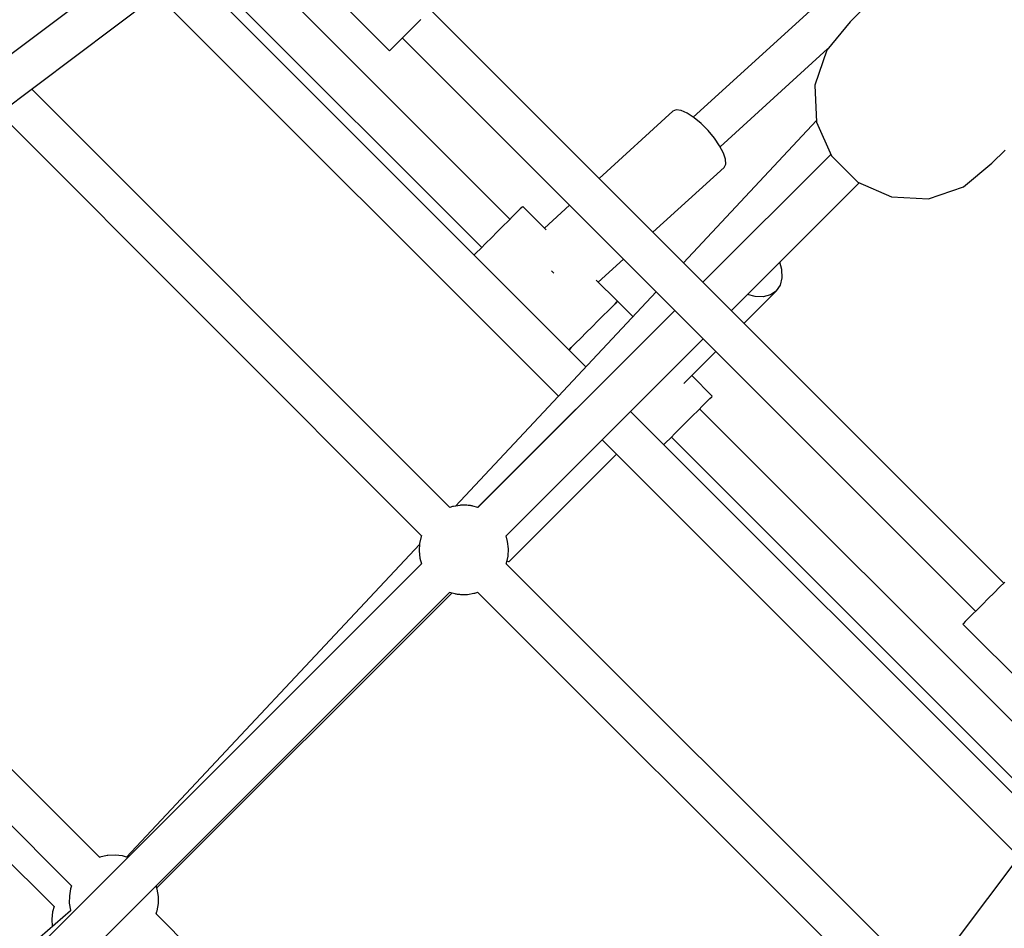
# Model space of a CAD drawing. Units: millimetres. Extents: x -1520 to 25352, y -7095 to 25886.
# Drawn here: x 10566 to 11006, y 10515 to 10922 of the extents above; entities that cross this region are included whole.
import ezdxf

# ---------------------------------------------------------------- set-up
doc = ezdxf.new("R2010")
doc.units = ezdxf.units.MM
doc.layers.add('PV-1B573', color=7, linetype='Continuous')

# ---------------------------------------------------------------- blocks, each defined once
blk = doc.blocks.new('*U2')
at = {"layer": 'PV-1B573'}
for p, q in [((-1044.59, 3646.56), (-1213.17, 3519.91)), ((-1201.44, 3506.29), (-1024.98, 3638.87)), ((-918.7, 3499.65), (-1043.79, 3624.73)), ((-1014.98, 3617.45), (-972.56, 3575.02)), ((-1058.2, 3613.91), (-931.32, 3487.03)), ((-762.92, 3612.48), (-836.7, 3545.32)), ((-884.68, 3433.65), (-1062.04, 3611.02)), ((-1076.58, 3600.1), (-896.99, 3420.51)), ((-697.72, 3336.84), (-954.23, 3593.35)), ((-760.48, 3593.96), (-766.41, 3588.03)), ((-963.75, 3583.83), (-961.19, 3586.39)), ((-961.19, 3586.39), (-958.59, 3588.99)), ((-766.41, 3588.03), (-776.97, 3575.31)), ((-966.17, 3581.41), (-963.75, 3583.83)), ((-971.44, 3576.13), (-970.1, 3577.47)), ((-970.1, 3577.47), (-968.32, 3579.26)), ((-968.32, 3579.26), (-966.17, 3581.41)), ((-966.84, 3580.73), (-710.34, 3324.23)), ((-972.56, 3575.02), (-972.27, 3575.3)), ((-972.27, 3575.3), (-971.44, 3576.13)), ((-824.63, 3532.06), (-776.53, 3575.84)), ((-776.97, 3575.31), (-782.23, 3559.63)), ((-782.23, 3559.63), (-781.46, 3543.11)), ((-945.56, 3370.66), (-1132.69, 3557.95)), ((-1147.22, 3547.03), (-958.32, 3357.97)), ((-845.74, 3547.96), (-878.77, 3517.9)), ((-844.24, 3548.54), (-845.74, 3547.96)), ((-842.06, 3548.23), (-844.24, 3548.54)), ((-839.35, 3547.04), (-842.06, 3548.23)), ((-836.3, 3545.06), (-839.35, 3547.04)), ((-781.49, 3543.76), (-841.06, 3480.19)), ((-833.11, 3542.42), (-836.3, 3545.06)), ((-830, 3539.3), (-833.11, 3542.42)), ((-781.46, 3543.11), (-774.78, 3527.98)), ((-827.19, 3535.91), (-830, 3539.3)), ((-824.86, 3532.49), (-827.19, 3535.91)), ((-823.17, 3529.26), (-824.86, 3532.49)), ((-822.24, 3526.45), (-823.17, 3529.26)), ((-703.04, 3524.66), (-697.11, 3530.59)), ((-775.09, 3528.67), (-832.31, 3471.44)), ((-775.09, 3528.67), (-832.31, 3471.44)), ((-822.13, 3524.25), (-822.24, 3526.45)), ((-774.78, 3527.98), (-763.09, 3516.29)), ((-715.76, 3514.1), (-703.04, 3524.66)), ((-854.7, 3493.83), (-822.85, 3522.81)), ((-822.85, 3522.81), (-822.13, 3524.25)), ((-819.63, 3458.75), (-762.4, 3515.98)), ((-763.09, 3516.29), (-747.96, 3509.61)), ((-731.44, 3508.84), (-715.76, 3514.1)), ((-747.96, 3509.61), (-731.44, 3508.84)), ((-915.44, 3502.91), (-917.23, 3501.12)), ((-914.1, 3504.25), (-915.44, 3502.91)), ((-913.27, 3505.08), (-914.1, 3504.25)), ((-912.99, 3505.36), (-913.27, 3505.08)), ((-902.5, 3494.86), (-912.99, 3505.36)), ((-891.98, 3505.87), (-903.25, 3495.61)), ((-919.38, 3498.97), (-921.8, 3496.55)), ((-917.23, 3501.12), (-919.38, 3498.97)), ((-924.36, 3493.99), (-926.96, 3491.39)), ((-921.8, 3496.55), (-924.36, 3493.99)), ((-926.96, 3491.39), (-929.46, 3488.89)), ((-931.76, 3486.59), (-933.74, 3484.61)), ((-929.46, 3488.89), (-931.76, 3486.59)), ((-933.74, 3484.61), (-934.69, 3483.66)), ((-879.18, 3471.55), (-867.91, 3481.8)), ((-796.98, 3477.09), (-797.96, 3480.42)), ((-900.06, 3476.59), (-899.5, 3476.03)), ((-899.5, 3476.03), (-899.12, 3475.57)), ((-796.83, 3473.42), (-796.98, 3477.09)), ((-870.57, 3462.93), (-880.08, 3472.44)), ((-797.69, 3470.16), (-796.83, 3473.42)), ((-853.27, 3467.16), (-943.11, 3371.3)), ((-813.95, 3453.08), (-799.48, 3467.54)), ((-799.48, 3467.54), (-802.1, 3465.75)), ((-799.48, 3467.54), (-797.69, 3470.16)), ((-870.57, 3462.93), (-870.85, 3462.65)), ((-870.85, 3462.65), (-870.57, 3462.93)), ((-870.57, 3462.93), (-870.85, 3462.65)), ((-863.69, 3456.05), (-870.57, 3462.93)), ((-863.69, 3456.05), (-870.57, 3462.93)), ((-809.03, 3465.04), (-812.36, 3466.02)), ((-805.36, 3464.89), (-809.03, 3465.04)), ((-802.1, 3465.75), (-805.36, 3464.89)), ((-844.93, 3458.82), (-933.13, 3370.63)), ((-844.93, 3458.82), (-933.1, 3370.66)), ((-874.8, 3458.69), (-876.96, 3456.54)), ((-876.96, 3456.54), (-874.8, 3458.69)), ((-874.8, 3458.69), (-876.96, 3456.54)), ((-873.02, 3460.48), (-874.8, 3458.69)), ((-874.8, 3458.69), (-873.02, 3460.48)), ((-873.02, 3460.48), (-874.8, 3458.69)), ((-871.68, 3461.82), (-873.02, 3460.48)), ((-873.02, 3460.48), (-871.68, 3461.82)), ((-871.68, 3461.82), (-873.02, 3460.48)), ((-870.85, 3462.65), (-871.68, 3461.82)), ((-871.68, 3461.82), (-870.85, 3462.65)), ((-870.85, 3462.65), (-871.68, 3461.82)), ((-879.37, 3454.13), (-881.94, 3451.56)), ((-881.94, 3451.56), (-879.37, 3454.13)), ((-879.37, 3454.13), (-881.94, 3451.56)), ((-876.96, 3456.54), (-879.37, 3454.13)), ((-879.37, 3454.13), (-876.96, 3456.54)), ((-876.96, 3456.54), (-879.37, 3454.13)), ((-881.94, 3451.56), (-884.53, 3448.97)), ((-884.53, 3448.97), (-881.94, 3451.56)), ((-881.94, 3451.56), (-884.53, 3448.97)), ((-920.44, 3357.94), (-832.25, 3446.14)), ((-887.04, 3446.46), (-889.33, 3444.16)), ((-889.33, 3444.16), (-887.04, 3446.46)), ((-887.04, 3446.46), (-889.33, 3444.16)), ((-884.53, 3448.97), (-887.04, 3446.46)), ((-887.04, 3446.46), (-884.53, 3448.97)), ((-884.53, 3448.97), (-887.04, 3446.46)), ((-891.31, 3442.18), (-892.26, 3441.23)), ((-892.26, 3441.23), (-891.31, 3442.18)), ((-891.31, 3442.18), (-892.26, 3441.23)), ((-889.33, 3444.16), (-891.31, 3442.18)), ((-891.31, 3442.18), (-889.33, 3444.16)), ((-889.33, 3444.16), (-891.31, 3442.18)), ((-840.92, 3426.11), (-826.57, 3440.46)), ((-828.14, 3420.5), (-837.33, 3429.7)), ((-828.14, 3420.5), (-837.33, 3429.7)), ((-1102.17, 3214.04), (-1311.64, 3423.5)), ((-830.59, 3418.05), (-829.25, 3419.39)), ((-830.59, 3418.05), (-829.25, 3419.39)), ((-829.25, 3419.39), (-828.42, 3420.22)), ((-829.25, 3419.39), (-828.42, 3420.22)), ((-828.42, 3420.22), (-828.14, 3420.5)), ((-828.42, 3420.22), (-828.14, 3420.5)), ((-834.53, 3414.11), (-832.38, 3416.27)), ((-834.53, 3414.11), (-832.38, 3416.27)), ((-666.34, 3247.28), (-833.85, 3414.79)), ((-832.38, 3416.27), (-830.59, 3418.05)), ((-832.38, 3416.27), (-830.59, 3418.05)), ((-1326.05, 3412.68), (-1114.8, 3201.43)), ((-680.05, 3229.02), (-864.7, 3413.68)), ((-839.51, 3409.13), (-836.94, 3411.7)), ((-839.51, 3409.13), (-836.94, 3411.7)), ((-836.94, 3411.7), (-834.53, 3414.11)), ((-836.94, 3411.7), (-834.53, 3414.11)), ((-844.61, 3404.03), (-842.1, 3406.54)), ((-844.61, 3404.03), (-842.1, 3406.54)), ((-842.1, 3406.54), (-839.51, 3409.13)), ((-842.1, 3406.54), (-839.51, 3409.13)), ((-848.89, 3399.76), (-846.91, 3401.74)), ((-848.89, 3399.76), (-846.91, 3401.74)), ((-846.91, 3401.74), (-844.61, 3404.03)), ((-846.91, 3401.74), (-844.61, 3404.03)), ((-846.47, 3402.17), (-677.16, 3232.87)), ((-877.43, 3400.95), (-690.97, 3214.49)), ((-849.83, 3398.81), (-848.89, 3399.76)), ((-849.83, 3398.81), (-848.89, 3399.76)), ((-919.1, 3346.55), (-871.07, 3394.58)), ((-944.37, 3371.08), (-945.58, 3370.65)), ((-943.94, 3371.17), (-944.37, 3371.08)), ((-941.09, 3371.63), (-943.94, 3371.17)), ((-940.79, 3371.67), (-941.09, 3371.63)), ((-940.42, 3371.69), (-940.79, 3371.67)), ((-939.99, 3371.7), (-940.42, 3371.69)), ((-939.51, 3371.7), (-939.99, 3371.7)), ((-938.99, 3371.69), (-939.51, 3371.7)), ((-938.46, 3371.67), (-938.99, 3371.69)), ((-937.91, 3371.64), (-938.46, 3371.67)), ((-937.38, 3371.6), (-937.91, 3371.64)), ((-936.87, 3371.55), (-937.38, 3371.6)), ((-936.39, 3371.49), (-936.87, 3371.55)), ((-935.97, 3371.43), (-936.39, 3371.49)), ((-935.6, 3371.36), (-935.97, 3371.43)), ((-935.31, 3371.29), (-935.6, 3371.36)), ((-933.1, 3370.66), (-935.31, 3371.29)), ((-958.42, 3357.72), (-959.15, 3354.52)), ((-958.27, 3358.09), (-958.42, 3357.72)), ((-919.71, 3355.46), (-920.42, 3357.96)), ((-959.17, 3354.16), (-1090.27, 3214.28)), ((-959.15, 3354.52), (-959.34, 3351.24)), ((-919.36, 3352.19), (-919.71, 3355.46)), ((-959.34, 3351.24), (-958.99, 3347.98)), ((-920.28, 3345.72), (-919.55, 3348.92)), ((-919.55, 3348.92), (-919.36, 3352.19)), ((-958.24, 3345.51), (-1310.48, 2993.28)), ((-958.28, 3345.47), (-1310.46, 2993.3)), ((-958.99, 3347.98), (-958.28, 3345.47)), ((-920.38, 3345.47), (-920.28, 3345.72)), ((-733.12, 3158.38), (-920.38, 3345.48)), ((-920.02, 3346.85), (-919.33, 3346.51)), ((-919.33, 3346.51), (-919.1, 3346.55)), ((-699.58, 3334.98), (-702.08, 3332.48)), ((-697.28, 3337.28), (-699.58, 3334.98)), ((-1297.79, 2980.59), (-945.6, 3332.78)), ((-1076.65, 3200.42), (-944.59, 3332.49)), ((-945.66, 3332.79), (-943.4, 3332.14)), ((-943.4, 3332.14), (-943.1, 3332.07)), ((-943.1, 3332.07), (-942.74, 3332.01)), ((-942.74, 3332.01), (-942.31, 3331.94)), ((-942.31, 3331.94), (-941.83, 3331.89)), ((-941.83, 3331.89), (-941.32, 3331.84)), ((-941.32, 3331.84), (-940.79, 3331.79)), ((-940.79, 3331.79), (-940.24, 3331.76)), ((-940.24, 3331.76), (-939.71, 3331.74)), ((-939.71, 3331.74), (-939.19, 3331.73)), ((-939.19, 3331.73), (-938.72, 3331.73)), ((-938.72, 3331.73), (-938.28, 3331.75)), ((-938.28, 3331.75), (-937.91, 3331.77)), ((-937.91, 3331.77), (-937.61, 3331.81)), ((-937.61, 3331.81), (-934.77, 3332.27)), ((-934.77, 3332.27), (-934.33, 3332.36)), ((-934.33, 3332.36), (-933.04, 3332.82)), ((-933.13, 3332.78), (-760.31, 3160.11)), ((-702.08, 3332.48), (-704.68, 3329.88)), ((-707.24, 3327.32), (-709.66, 3324.9)), ((-704.68, 3329.88), (-707.24, 3327.32)), ((-711.81, 3322.75), (-713.6, 3320.96)), ((-709.66, 3324.9), (-711.81, 3322.75)), ((-715.77, 3318.79), (-716.05, 3318.51)), ((-716.05, 3318.51), (-673.62, 3276.09)), ((-714.94, 3319.62), (-715.77, 3318.79)), ((-713.6, 3320.96), (-714.94, 3319.62)), ((-652.2, 3266.09), (-749.16, 3137.03)), ((-1153.67, 3222.96), (-1122.64, 3192.2)), ((-1102.12, 3214.15), (-1102.23, 3214.1)), ((-1098.92, 3214.89), (-1102.12, 3214.15)), ((-1098.53, 3214.93), (-1098.92, 3214.89)), ((-1095.29, 3215.13), (-1098.53, 3214.93)), ((-1092.08, 3214.79), (-1095.29, 3215.13)), ((-1090.25, 3214.27), (-1092.08, 3214.79)), ((-1115.24, 3200.07), (-1115.82, 3196.88)), ((-1115.16, 3200.45), (-1115.24, 3200.07)), ((-1114.8, 3201.43), (-1115.16, 3200.45)), ((-1076.61, 3200.28), (-1076.98, 3201.4)), ((-1076.48, 3199.88), (-1076.61, 3200.28)), ((-1075.97, 3196.68), (-1076.48, 3199.88)), ((-1115.82, 3196.88), (-1115.85, 3193.64)), ((-1076, 3193.44), (-1075.97, 3196.68)), ((-1115.27, 3190.25), (-1350.5, 2986.05)), ((-1123.34, 3189.73), (-1123.69, 3186.47)), ((-1122.64, 3192.2), (-1123.34, 3189.73)), ((-1115.85, 3193.64), (-1115.34, 3190.44)), ((-1115.34, 3190.44), (-1115.28, 3190.24)), ((-1077.02, 3188.89), (-1076.66, 3189.87)), ((-1076.66, 3189.87), (-1076.58, 3190.25)), ((-1076.58, 3190.25), (-1076, 3193.44)), ((-1123.69, 3186.47), (-1123.5, 3183.19)), ((-886.16, 2998.03), (-1077.05, 3188.92)), ((-1123.5, 3183.19), (-1123.48, 3183.12))]:
    blk.add_line(p, q, dxfattribs=at)

msp = doc.modelspace()

# ---------------------------------------------------------------- block references
at = {"layer": 'PV-1B573'}
msp.add_blockref('*U2', (11703.98, 7333.06), dxfattribs=at)

doc.saveas('drawing.dxf')
